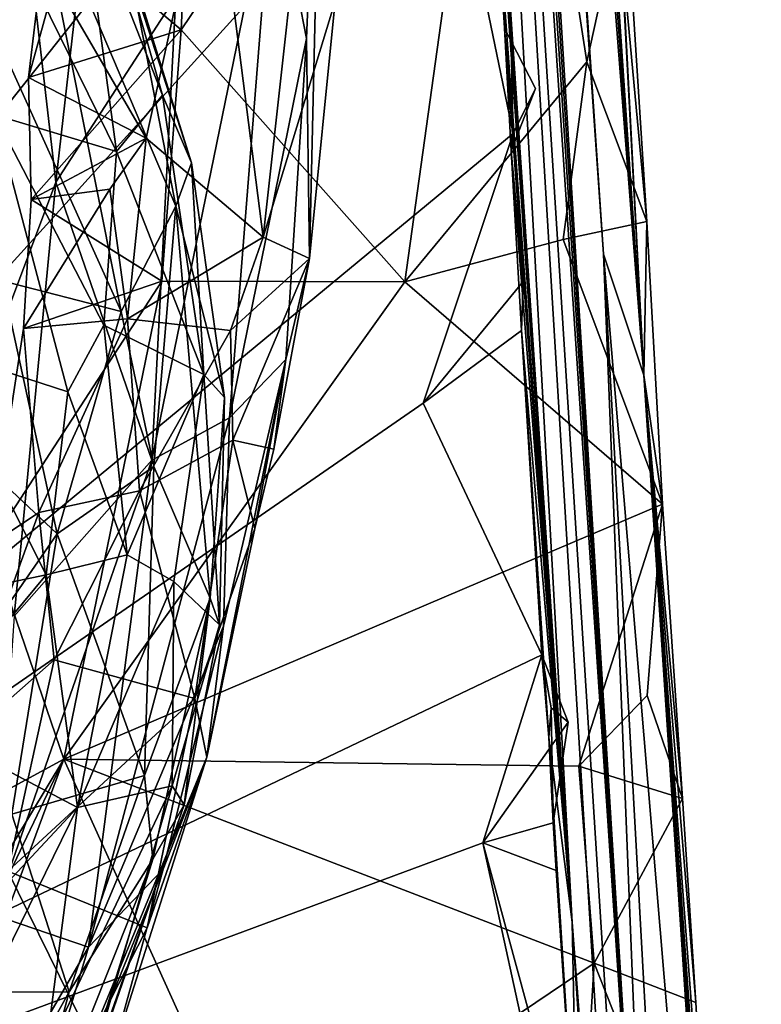
# Model space of a CAD drawing. Units: metres. Extents: x 28.04 to 31.8, y -1.03 to 2.71.
# Drawn here: x 31.45 to 31.77, y 0.27 to 0.7 of the extents above; entities that cross this region are included whole.
import ezdxf

# ---------------------------------------------------------------- set-up
doc = ezdxf.new("R2010")
doc.units = ezdxf.units.M

msp = doc.modelspace()

# ---------------------------------------------------------------- linework, layer by layer
at = {"layer": '1'}
for points in [[(31.60734, 1.84861, -20.36144), (31.56166, 2.60834, -19.67469), (31.72379, 0.05885, -19.49661)], [(31.56166, 2.60834, -19.67469), (31.59079, 2.19368, -19.10011), (31.72379, 0.05885, -19.49661)], [(31.59079, 2.19368, -19.10011), (31.61577, 1.87653, -18.29993), (31.70228, 0.59603, -17.60174)], [(31.59079, 2.19368, -19.10011), (31.70228, 0.59603, -17.60174), (31.72379, 0.05885, -19.49661)], [(31.71971, 0.54377, -16.74804), (31.61577, 1.87653, -18.29993), (31.60676, 2.09971, -17.73741)], [(31.60676, 2.09971, -17.73741), (31.63193, 1.83849, -17.05147), (31.71971, 0.54377, -16.74804)], [(31.57166, 2.04155, -23.97078), (31.68881, 0.30725, -23.57589), (31.61697, 1.346, -24.00432)], [(31.68881, 0.30725, -23.57589), (31.57166, 2.04155, -23.97078), (31.5963, 1.96062, -21.58545)], [(31.5963, 1.96062, -21.58545), (31.74349, -0.36049, -21.66043), (31.72697, -0.1952, -22.68313)], [(31.74349, -0.36049, -21.66043), (31.5963, 1.96062, -21.58545), (31.72379, 0.05885, -19.49661)], [(31.5963, 1.96062, -21.58545), (31.72697, -0.1952, -22.68313), (31.68881, 0.30725, -23.57589)], [(31.5963, 1.96062, -21.58545), (31.60734, 1.84861, -20.36144), (31.72379, 0.05885, -19.49661)], [(31.71971, 0.54377, -16.74804), (31.70228, 0.59603, -17.60174), (31.61577, 1.87653, -18.29993)], [(31.63193, 1.83849, -17.05147), (31.68768, 1.14395, -16.45539), (31.71971, 0.54377, -16.74804)], [(31.64051, 0.99421, -24.02202), (31.61697, 1.346, -24.00432), (31.68881, 0.30725, -23.57589)], [(31.46154, 1.22661, -24.07108), (28.21655, 0.29401, -24.02422), (28.15896, 0.50429, -24.02238)], [(31.46154, 1.22661, -24.07108), (28.15896, 0.50429, -24.02238), (28.32333, 0.76686, -24.02841)], [(31.46154, 1.22661, -24.07108), (29.62306, -0.56165, -24.03377), (28.21655, 0.29401, -24.02422)], [(31.46154, 1.22661, -24.07108), (31.00172, 0.10101, -24.06058), (29.62306, -0.56165, -24.03377)], [(31.64308, 0.91129, -24.0713), (31.00172, 0.10101, -24.06058), (31.46154, 1.22661, -24.07108)], [(31.71971, 0.54377, -16.74804), (31.68768, 1.14395, -16.45539), (31.69458, 1.02368, -16.45226)], [(31.71971, 0.54377, -16.74804), (31.69458, 1.02368, -16.45226), (31.72109, 0.61022, -16.45862)], [(31.69458, 1.02368, -16.45226), (31.70883, 0.74161, -16.43193), (31.72109, 0.61022, -16.45862)], [(31.64051, 0.99421, -24.02202), (31.68881, 0.30725, -23.57589), (31.65535, 0.76137, -24.0219)], [(31.63245, 0.79751, -24.07153), (31.00172, 0.10101, -24.06058), (31.64308, 0.91129, -24.0713)], [(31.52734, 0.85619, -16.31554), (31.51989, 0.69309, -16.31364), (31.66065, 0.90217, -16.38628)], [(31.51989, 0.69309, -16.31364), (31.61652, 0.58414, -16.37251), (31.66065, 0.90217, -16.38628)], [(31.66065, 0.90217, -16.38628), (31.61652, 0.58414, -16.37251), (31.69511, 0.67921, -16.41592)], [(31.66065, 0.90217, -16.38628), (31.69511, 0.67921, -16.41592), (31.70883, 0.74161, -16.43193)], [(31.44017, 0.84726, -15.63886), (31.46575, 0.62714, -15.67205), (31.49575, 0.89277, -15.69012)], [(31.49575, 0.89277, -15.69012), (31.46575, 0.62714, -15.67205), (31.51753, 0.70741, -15.72678)], [(31.55954, 0.76316, -15.79915), (31.57407, 0.68922, -15.87201), (31.58176, 0.87646, -15.88487)], [(31.57407, 0.68922, -15.87201), (31.57528, 0.59415, -15.99619), (31.58176, 0.87646, -15.88487)], [(31.58176, 0.87646, -15.88487), (31.57528, 0.59415, -15.99619), (31.58638, 0.70539, -16.03587)], [(31.47109, 0.73459, -16.29948), (31.51989, 0.69309, -16.31364), (31.52734, 0.85619, -16.31554)], [(31.3748, 0.85368, -13.18779), (31.45589, 0.76204, -13.01252), (31.44276, 0.6846, -13.1998)], [(31.44017, 0.84726, -15.63886), (31.41854, 0.50187, -15.64736), (31.46575, 0.62714, -15.67205)], [(31.66331, 0.64828, -24.07334), (31.00172, 0.10101, -24.06058), (31.63245, 0.79751, -24.07153)], [(31.66032, 0.78142, -24.06863), (31.66331, 0.64828, -24.07334), (31.63245, 0.79751, -24.07153)], [(31.55535, 0.60344, -16.12971), (31.53327, 0.77587, -16.19047), (31.57592, 0.78918, -16.10745)], [(31.55535, 0.60344, -16.12971), (31.57592, 0.78918, -16.10745), (31.58638, 0.70539, -16.03587)], [(31.65535, 0.76137, -24.0219), (31.65957, 0.69377, -24.03411), (31.66032, 0.78142, -24.06863)], [(31.66331, 0.64828, -24.07334), (31.66032, 0.78142, -24.06863), (31.65957, 0.69377, -24.03411)], [(31.50479, 0.64626, -16.219), (31.45994, 0.72334, -16.27731), (31.53327, 0.77587, -16.19047)], [(31.50479, 0.64626, -16.219), (31.53327, 0.77587, -16.19047), (31.55535, 0.60344, -16.12971)], [(31.44276, 0.6846, -13.1998), (31.45589, 0.76204, -13.01252), (31.49393, 0.57126, -13.11662)], [(31.45589, 0.76204, -13.01252), (31.5175, 0.61679, -12.9108), (31.49393, 0.57126, -13.11662)], [(31.45589, 0.76204, -13.01252), (31.49694, 0.72332, -12.79057), (31.5175, 0.61679, -12.9108)], [(31.51753, 0.70741, -15.72678), (31.50717, 0.50701, -15.75295), (31.55954, 0.76316, -15.79915)], [(31.55954, 0.76316, -15.79915), (31.50717, 0.50701, -15.75295), (31.54077, 0.52535, -15.8223)], [(31.55954, 0.76316, -15.79915), (31.54077, 0.52535, -15.8223), (31.57407, 0.68922, -15.87201)], [(31.65535, 0.76137, -24.0219), (31.68881, 0.30725, -23.57589), (31.65957, 0.69377, -24.03411)], [(31.47634, 0.75549, -12.52525), (31.43862, 0.74886, -12.27635), (31.49195, 0.64049, -12.39177)], [(31.48842, 0.74662, -12.63052), (31.47634, 0.75549, -12.52525), (31.51176, 0.66481, -12.58644)], [(31.47634, 0.75549, -12.52525), (31.49195, 0.64049, -12.39177), (31.51176, 0.66481, -12.58644)], [(31.43862, 0.74886, -12.27635), (31.43919, 0.65634, -12.16562), (31.49195, 0.64049, -12.39177)], [(31.49694, 0.72332, -12.79057), (31.48842, 0.74662, -12.63052), (31.52432, 0.6355, -12.74055)], [(31.52432, 0.6355, -12.74055), (31.48842, 0.74662, -12.63052), (31.51176, 0.66481, -12.58644)], [(31.70883, 0.74161, -16.43193), (31.69511, 0.67921, -16.41592), (31.72109, 0.61022, -16.45862)], [(31.45994, 0.72334, -16.27731), (31.45387, 0.67236, -16.28772), (31.47109, 0.73459, -16.29948)], [(31.45387, 0.67236, -16.28772), (31.51989, 0.69309, -16.31364), (31.47109, 0.73459, -16.29948)], [(31.45387, 0.67236, -16.28772), (31.45994, 0.72334, -16.27731), (31.50479, 0.64626, -16.219)], [(31.5175, 0.61679, -12.9108), (31.49694, 0.72332, -12.79057), (31.52432, 0.6355, -12.74055)], [(31.51753, 0.70741, -15.72678), (31.46575, 0.62714, -15.67205), (31.50717, 0.50701, -15.75295)], [(31.55535, 0.60344, -16.12971), (31.58638, 0.70539, -16.03587), (31.57528, 0.59415, -15.99619)], [(31.45387, 0.67236, -16.28772), (31.45508, 0.61964, -16.29673), (31.51989, 0.69309, -16.31364)], [(31.45508, 0.61964, -16.29673), (31.5115, 0.58437, -16.31487), (31.51989, 0.69309, -16.31364)], [(31.5115, 0.58437, -16.31487), (31.61652, 0.58414, -16.37251), (31.51989, 0.69309, -16.31364)], [(31.66331, 0.64828, -24.07334), (31.65957, 0.69377, -24.03411), (31.67294, 0.6677, -24.05384)], [(31.65957, 0.69377, -24.03411), (31.66241, 0.64077, -24.04249), (31.67294, 0.6677, -24.05384)], [(31.65957, 0.69377, -24.03411), (31.68881, 0.30725, -23.57589), (31.66241, 0.64077, -24.04249)], [(31.57407, 0.68922, -15.87201), (31.54077, 0.52535, -15.8223), (31.56515, 0.55058, -15.9189)], [(31.57407, 0.68922, -15.87201), (31.56515, 0.55058, -15.9189), (31.57528, 0.59415, -15.99619)], [(31.44276, 0.6846, -13.1998), (31.49393, 0.57126, -13.11662), (31.44247, 0.58453, -13.30222)], [(31.61652, 0.58414, -16.37251), (31.68496, 0.60241, -16.41812), (31.69511, 0.67921, -16.41592)], [(31.69511, 0.67921, -16.41592), (31.68496, 0.60241, -16.41812), (31.72109, 0.61022, -16.45862)], [(31.45508, 0.61964, -16.29673), (31.45387, 0.67236, -16.28772), (31.50479, 0.64626, -16.219)], [(31.51176, 0.66481, -12.58644), (31.49195, 0.64049, -12.39177), (31.52963, 0.54402, -12.59895)], [(31.51176, 0.66481, -12.58644), (31.52963, 0.54402, -12.59895), (31.52432, 0.6355, -12.74055)], [(31.66241, 0.64077, -24.04249), (31.66331, 0.64828, -24.07334), (31.67294, 0.6677, -24.05384)], [(31.43919, 0.65634, -12.16562), (31.41183, 0.55563, -12.04112), (31.47087, 0.53653, -12.25454)], [(31.43919, 0.65634, -12.16562), (31.47087, 0.53653, -12.25454), (31.48643, 0.56531, -12.32629)], [(31.43919, 0.65634, -12.16562), (31.48643, 0.56531, -12.32629), (31.49195, 0.64049, -12.39177)], [(31.00172, 0.10101, -24.06058), (31.66331, 0.64828, -24.07334), (31.62449, 0.53164, -24.06945)], [(31.66763, 0.58417, -24.06476), (31.62449, 0.53164, -24.06945), (31.66331, 0.64828, -24.07334)], [(31.66331, 0.64828, -24.07334), (31.66241, 0.64077, -24.04249), (31.66763, 0.58417, -24.06476)], [(31.45508, 0.61964, -16.29673), (31.50479, 0.64626, -16.219), (31.48902, 0.62417, -16.26996)], [(31.48902, 0.62417, -16.26996), (31.50479, 0.64626, -16.219), (31.49663, 0.56814, -16.21077)], [(31.49663, 0.56814, -16.21077), (31.50479, 0.64626, -16.219), (31.55535, 0.60344, -16.12971)], [(31.49195, 0.64049, -12.39177), (31.48643, 0.56531, -12.32629), (31.52963, 0.54402, -12.59895)], [(31.66697, 0.56298, -24.06919), (31.66763, 0.58417, -24.06476), (31.66241, 0.64077, -24.04249)], [(31.66697, 0.56298, -24.06919), (31.66241, 0.64077, -24.04249), (31.68881, 0.30725, -23.57589)], [(31.5175, 0.61679, -12.9108), (31.52432, 0.6355, -12.74055), (31.53863, 0.53414, -12.77778)], [(31.53863, 0.53414, -12.77778), (31.52432, 0.6355, -12.74055), (31.52963, 0.54402, -12.59895)], [(31.46575, 0.62714, -15.67205), (31.41854, 0.50187, -15.64736), (31.44764, 0.43949, -15.69105)], [(31.46575, 0.62714, -15.67205), (31.44764, 0.43949, -15.69105), (31.50717, 0.50701, -15.75295)], [(31.45508, 0.61964, -16.29673), (31.48902, 0.62417, -16.26996), (31.45171, 0.56385, -16.30057)], [(31.49663, 0.56814, -16.21077), (31.45171, 0.56385, -16.30057), (31.48902, 0.62417, -16.26996)], [(31.45508, 0.61964, -16.29673), (31.45171, 0.56385, -16.30057), (31.5115, 0.58437, -16.31487)], [(31.50809, 0.50423, -13.07359), (31.49393, 0.57126, -13.11662), (31.5175, 0.61679, -12.9108)], [(31.50809, 0.50423, -13.07359), (31.5175, 0.61679, -12.9108), (31.5324, 0.44734, -12.89145)], [(31.5324, 0.44734, -12.89145), (31.5175, 0.61679, -12.9108), (31.53863, 0.53414, -12.77778)], [(31.68496, 0.60241, -16.41812), (31.72781, 0.48801, -16.45214), (31.72109, 0.61022, -16.45862)], [(31.71971, 0.54377, -16.74804), (31.72109, 0.61022, -16.45862), (31.72781, 0.48801, -16.45214)], [(31.55535, 0.60344, -16.12971), (31.5412, 0.56311, -16.14309), (31.49663, 0.56814, -16.21077)], [(31.5412, 0.56311, -16.14309), (31.55535, 0.60344, -16.12971), (31.57528, 0.59415, -15.99619)], [(31.61652, 0.58414, -16.37251), (31.72781, 0.48801, -16.45214), (31.68496, 0.60241, -16.41812)], [(31.74514, -0.17919, -18.10645), (31.70228, 0.59603, -17.60174), (31.77053, -0.21629, -16.67743)], [(31.70228, 0.59603, -17.60174), (31.71971, 0.54377, -16.74804), (31.77053, -0.21629, -16.67743)], [(31.70228, 0.59603, -17.60174), (31.74514, -0.17919, -18.10645), (31.72379, 0.05885, -19.49661)], [(31.5412, 0.56311, -16.14309), (31.57528, 0.59415, -15.99619), (31.54215, 0.51568, -16.08145)], [(31.54215, 0.51568, -16.08145), (31.57528, 0.59415, -15.99619), (31.5599, 0.51169, -16.00428)], [(31.56515, 0.55058, -15.9189), (31.5599, 0.51169, -16.00428), (31.57528, 0.59415, -15.99619)], [(31.40452, 0.53323, -13.4272), (31.44247, 0.58453, -13.30222), (31.46621, 0.47512, -13.25989)], [(31.43731, 0.47037, -16.30229), (31.46918, 0.37766, -16.31553), (31.5115, 0.58437, -16.31487)], [(31.43731, 0.47037, -16.30229), (31.5115, 0.58437, -16.31487), (31.45171, 0.56385, -16.30057)], [(31.46621, 0.47512, -13.25989), (31.44247, 0.58453, -13.30222), (31.49393, 0.57126, -13.11662)], [(31.5115, 0.58437, -16.31487), (31.46918, 0.37766, -16.31553), (31.61652, 0.58414, -16.37251)], [(31.61652, 0.58414, -16.37251), (31.46918, 0.37766, -16.31553), (31.72781, 0.48801, -16.45214)], [(31.62449, 0.53164, -24.06945), (31.66763, 0.58417, -24.06476), (31.66697, 0.56298, -24.06919)], [(31.46621, 0.47512, -13.25989), (31.49393, 0.57126, -13.11662), (31.50809, 0.50423, -13.07359)], [(31.4584, 0.48441, -16.22921), (31.45171, 0.56385, -16.30057), (31.49663, 0.56814, -16.21077)], [(31.4584, 0.48441, -16.22921), (31.49663, 0.56814, -16.21077), (31.50191, 0.49373, -16.15416)], [(31.5412, 0.56311, -16.14309), (31.50191, 0.49373, -16.15416), (31.49663, 0.56814, -16.21077)], [(31.45171, 0.56385, -16.30057), (31.4584, 0.48441, -16.22921), (31.43731, 0.47037, -16.30229)], [(31.48643, 0.56531, -12.32629), (31.47087, 0.53653, -12.25454), (31.49658, 0.46602, -12.40189)], [(31.48643, 0.56531, -12.32629), (31.49658, 0.46602, -12.40189), (31.52963, 0.54402, -12.59895)], [(31.54215, 0.51568, -16.08145), (31.50191, 0.49373, -16.15416), (31.5412, 0.56311, -16.14309)], [(31.66697, 0.56298, -24.06919), (31.6757, 0.42277, -24.07108), (31.62449, 0.53164, -24.06945)], [(31.6757, 0.42277, -24.07108), (31.66697, 0.56298, -24.06919), (31.67874, 0.38705, -24.02582)], [(31.66697, 0.56298, -24.06919), (31.68881, 0.30725, -23.57589), (31.67874, 0.38705, -24.02582)], [(31.35754, 0.43558, -11.91608), (31.46156, 0.45744, -12.23976), (31.41183, 0.55563, -12.04112)], [(31.47087, 0.53653, -12.25454), (31.41183, 0.55563, -12.04112), (31.46156, 0.45744, -12.23976)], [(31.53812, 0.4352, -15.89359), (31.53095, 0.37864, -16.01051), (31.56515, 0.55058, -15.9189)], [(31.53095, 0.37864, -16.01051), (31.55176, 0.47744, -16.03662), (31.56515, 0.55058, -15.9189)], [(31.54077, 0.52535, -15.8223), (31.53812, 0.4352, -15.89359), (31.56515, 0.55058, -15.9189)], [(31.56515, 0.55058, -15.9189), (31.55176, 0.47744, -16.03662), (31.5599, 0.51169, -16.00428)], [(31.52963, 0.54402, -12.59895), (31.49658, 0.46602, -12.40189), (31.51663, 0.45455, -12.54086)], [(31.51663, 0.45455, -12.54086), (31.53647, 0.4358, -12.77947), (31.52963, 0.54402, -12.59895)], [(31.52963, 0.54402, -12.59895), (31.53647, 0.4358, -12.77947), (31.53863, 0.53414, -12.77778)], [(31.74862, 0.16238, -16.57228), (31.75587, 0.04012, -16.60503), (31.71971, 0.54377, -16.74804)], [(31.75587, 0.04012, -16.60503), (31.75961, -0.03258, -16.62601), (31.71971, 0.54377, -16.74804)], [(31.71971, 0.54377, -16.74804), (31.75961, -0.03258, -16.62601), (31.77053, -0.21629, -16.67743)], [(31.72781, 0.48801, -16.45214), (31.73642, 0.36071, -16.52389), (31.71971, 0.54377, -16.74804)], [(31.71971, 0.54377, -16.74804), (31.73642, 0.36071, -16.52389), (31.74229, 0.27256, -16.54548)], [(31.71971, 0.54377, -16.74804), (31.74229, 0.27256, -16.54548), (31.74862, 0.16238, -16.57228)], [(31.47087, 0.53653, -12.25454), (31.46156, 0.45744, -12.23976), (31.49658, 0.46602, -12.40189)], [(31.42516, 0.41589, -13.36633), (31.40452, 0.53323, -13.4272), (31.46621, 0.47512, -13.25989)], [(31.53647, 0.4358, -12.77947), (31.5324, 0.44734, -12.89145), (31.53863, 0.53414, -12.77778)], [(31.00172, 0.10101, -24.06058), (31.62449, 0.53164, -24.06945), (31.6757, 0.42277, -24.07108)], [(31.50717, 0.50701, -15.75295), (31.47986, 0.29641, -15.81377), (31.54077, 0.52535, -15.8223)], [(31.54077, 0.52535, -15.8223), (31.47986, 0.29641, -15.81377), (31.53812, 0.4352, -15.89359)], [(31.50191, 0.49373, -16.15416), (31.54215, 0.51568, -16.08145), (31.5257, 0.40396, -16.08398)], [(31.54215, 0.51568, -16.08145), (31.55176, 0.47744, -16.03662), (31.5257, 0.40396, -16.08398)], [(31.55176, 0.47744, -16.03662), (31.54215, 0.51568, -16.08145), (31.5599, 0.51169, -16.00428)], [(31.44764, 0.43949, -15.69105), (31.4388, 0.31042, -15.72956), (31.50717, 0.50701, -15.75295)], [(31.4388, 0.31042, -15.72956), (31.47986, 0.29641, -15.81377), (31.50717, 0.50701, -15.75295)], [(31.46621, 0.47512, -13.25989), (31.50809, 0.50423, -13.07359), (31.50405, 0.37068, -13.04276)], [(31.50405, 0.37068, -13.04276), (31.50809, 0.50423, -13.07359), (31.5324, 0.44734, -12.89145)], [(31.46494, 0.4206, -16.17003), (31.4584, 0.48441, -16.22921), (31.50191, 0.49373, -16.15416)], [(31.50191, 0.49373, -16.15416), (31.5257, 0.40396, -16.08398), (31.46494, 0.4206, -16.17003)], [(31.72781, 0.48801, -16.45214), (31.46918, 0.37766, -16.31553), (31.69162, 0.37468, -16.44224)], [(31.72781, 0.48801, -16.45214), (31.69162, 0.37468, -16.44224), (31.72118, 0.40518, -16.45676)], [(31.72118, 0.40518, -16.45676), (31.73642, 0.36071, -16.52389), (31.72781, 0.48801, -16.45214)], [(31.46494, 0.4206, -16.17003), (31.42138, 0.3822, -16.23371), (31.4584, 0.48441, -16.22921)], [(31.4584, 0.48441, -16.22921), (31.42138, 0.3822, -16.23371), (31.43731, 0.47037, -16.30229)], [(31.53095, 0.37864, -16.01051), (31.5257, 0.40396, -16.08398), (31.55176, 0.47744, -16.03662)], [(31.42516, 0.41589, -13.36633), (31.46621, 0.47512, -13.25989), (31.44667, 0.35391, -13.27182)], [(31.44667, 0.35391, -13.27182), (31.46621, 0.47512, -13.25989), (31.50405, 0.37068, -13.04276)], [(31.43731, 0.47037, -16.30229), (31.43116, 0.3571, -16.30853), (31.46918, 0.37766, -16.31553)], [(31.46156, 0.45744, -12.23976), (31.47508, 0.35687, -12.41756), (31.49658, 0.46602, -12.40189)], [(31.49658, 0.46602, -12.40189), (31.47508, 0.35687, -12.41756), (31.51663, 0.45455, -12.54086)], [(31.35754, 0.43558, -11.91608), (31.40751, 0.39239, -12.1067), (31.46156, 0.45744, -12.23976)], [(31.40751, 0.39239, -12.1067), (31.47508, 0.35687, -12.41756), (31.46156, 0.45744, -12.23976)], [(31.47508, 0.35687, -12.41756), (31.51593, 0.36616, -12.68699), (31.51663, 0.45455, -12.54086)], [(31.51663, 0.45455, -12.54086), (31.51593, 0.36616, -12.68699), (31.53647, 0.4358, -12.77947)], [(31.5076, 0.33451, -12.95842), (31.50405, 0.37068, -13.04276), (31.5324, 0.44734, -12.89145)], [(31.52109, 0.35801, -12.80889), (31.5076, 0.33451, -12.95842), (31.5324, 0.44734, -12.89145)], [(31.53647, 0.4358, -12.77947), (31.52109, 0.35801, -12.80889), (31.5324, 0.44734, -12.89145)], [(31.53812, 0.4352, -15.89359), (31.47986, 0.29641, -15.81377), (31.51209, 0.33022, -15.91303)], [(31.51209, 0.33022, -15.91303), (31.53095, 0.37864, -16.01051), (31.53812, 0.4352, -15.89359)], [(31.51593, 0.36616, -12.68699), (31.52109, 0.35801, -12.80889), (31.53647, 0.4358, -12.77947)], [(31.6757, 0.42277, -24.07108), (31.65021, 0.34155, -24.06884), (31.00172, 0.10101, -24.06058)], [(31.65021, 0.34155, -24.06884), (31.6757, 0.42277, -24.07108), (31.68709, 0.39373, -24.0682)], [(31.6757, 0.42277, -24.07108), (31.67874, 0.38705, -24.02582), (31.67973, 0.39998, -24.05354)], [(31.67973, 0.39998, -24.05354), (31.68709, 0.39373, -24.0682), (31.6757, 0.42277, -24.07108)], [(31.44499, 0.32929, -16.1449), (31.42138, 0.3822, -16.23371), (31.46494, 0.4206, -16.17003)], [(31.5257, 0.40396, -16.08398), (31.44499, 0.32929, -16.1449), (31.46494, 0.4206, -16.17003)], [(31.72118, 0.40518, -16.45676), (31.69162, 0.37468, -16.44224), (31.73642, 0.36071, -16.52389)], [(31.44499, 0.32929, -16.1449), (31.5257, 0.40396, -16.08398), (31.50519, 0.30482, -16.06135)], [(31.53095, 0.37864, -16.01051), (31.50519, 0.30482, -16.06135), (31.5257, 0.40396, -16.08398)], [(31.67973, 0.39998, -24.05354), (31.67874, 0.38705, -24.02582), (31.68065, 0.35015, -24.06695)], [(31.67973, 0.39998, -24.05354), (31.68065, 0.35015, -24.06695), (31.68709, 0.39373, -24.0682)], [(31.40751, 0.39239, -12.1067), (31.37928, 0.25414, -12.17753), (31.47508, 0.35687, -12.41756)], [(31.68709, 0.39373, -24.0682), (31.68065, 0.35015, -24.06695), (31.65021, 0.34155, -24.06884)], [(31.68065, 0.35015, -24.06695), (31.67874, 0.38705, -24.02582), (31.68189, 0.32956, -24.0714)], [(31.68189, 0.32956, -24.0714), (31.67874, 0.38705, -24.02582), (31.69114, 0.19089, -24.06726)], [(31.67874, 0.38705, -24.02582), (31.68881, 0.30725, -23.57589), (31.69114, 0.19089, -24.06726)], [(31.38364, 0.19832, -16.31356), (31.37251, 0.11674, -16.319), (31.46918, 0.37766, -16.31553)], [(31.46918, 0.37766, -16.31553), (31.37251, 0.11674, -16.319), (31.55334, 0.19169, -16.39541)], [(31.41228, 0.28348, -16.31093), (31.38364, 0.19832, -16.31356), (31.46918, 0.37766, -16.31553)], [(31.43116, 0.3571, -16.30853), (31.41228, 0.28348, -16.31093), (31.46918, 0.37766, -16.31553)], [(31.46918, 0.37766, -16.31553), (31.55334, 0.19169, -16.39541), (31.69827, 0.28947, -16.45994)], [(31.46918, 0.37766, -16.31553), (31.69827, 0.28947, -16.45994), (31.69162, 0.37468, -16.44224)], [(31.48905, 0.2464, -15.96895), (31.48066, 0.25671, -16.08858), (31.53095, 0.37864, -16.01051)], [(31.53095, 0.37864, -16.01051), (31.48066, 0.25671, -16.08858), (31.50519, 0.30482, -16.06135)], [(31.51209, 0.33022, -15.91303), (31.48905, 0.2464, -15.96895), (31.53095, 0.37864, -16.01051)], [(31.69162, 0.37468, -16.44224), (31.69827, 0.28947, -16.45994), (31.73642, 0.36071, -16.52389)], [(31.4715, 0.27712, -13.08899), (31.44667, 0.35391, -13.27182), (31.50405, 0.37068, -13.04276)], [(31.5076, 0.33451, -12.95842), (31.4715, 0.27712, -13.08899), (31.50405, 0.37068, -13.04276)], [(31.46131, 0.25042, -12.53546), (31.47665, 0.22945, -12.7468), (31.51593, 0.36616, -12.68699)], [(31.47508, 0.35687, -12.41756), (31.46131, 0.25042, -12.53546), (31.51593, 0.36616, -12.68699)], [(31.51593, 0.36616, -12.68699), (31.47665, 0.22945, -12.7468), (31.52109, 0.35801, -12.80889)], [(31.47665, 0.22945, -12.7468), (31.46575, 0.19976, -12.89552), (31.52109, 0.35801, -12.80889)], [(31.46575, 0.19976, -12.89552), (31.5076, 0.33451, -12.95842), (31.52109, 0.35801, -12.80889)], [(31.73642, 0.36071, -16.52389), (31.69827, 0.28947, -16.45994), (31.74229, 0.27256, -16.54548)], [(31.37928, 0.25414, -12.17753), (31.39508, 0.19388, -12.31881), (31.47508, 0.35687, -12.41756)], [(31.47508, 0.35687, -12.41756), (31.39508, 0.19388, -12.31881), (31.46131, 0.25042, -12.53546)], [(31.42775, 0.27696, -13.26145), (31.44667, 0.35391, -13.27182), (31.4715, 0.27712, -13.08899)], [(31.65021, 0.34155, -24.06884), (31.68065, 0.35015, -24.06695), (31.68189, 0.32956, -24.0714)], [(31.00172, 0.10101, -24.06058), (31.65021, 0.34155, -24.06884), (31.69548, 0.13404, -24.06834)], [(31.68189, 0.32956, -24.0714), (31.69114, 0.19089, -24.06726), (31.65021, 0.34155, -24.06884)], [(31.69114, 0.19089, -24.06726), (31.69548, 0.13404, -24.06834), (31.65021, 0.34155, -24.06884)], [(31.46575, 0.19976, -12.89552), (31.44464, 0.17653, -13.00946), (31.5076, 0.33451, -12.95842)], [(31.44464, 0.17653, -13.00946), (31.4715, 0.27712, -13.08899), (31.5076, 0.33451, -12.95842)], [(31.38126, 0.22331, -16.16091), (31.44499, 0.32929, -16.1449), (31.48066, 0.25671, -16.08858)], [(31.42623, 0.11782, -15.87657), (31.48905, 0.2464, -15.96895), (31.51209, 0.33022, -15.91303)], [(31.47986, 0.29641, -15.81377), (31.42623, 0.11782, -15.87657), (31.51209, 0.33022, -15.91303)], [(31.48066, 0.25671, -16.08858), (31.44499, 0.32929, -16.1449), (31.50519, 0.30482, -16.06135)], [(31.4388, 0.31042, -15.72956), (31.42559, 0.20301, -15.77304), (31.47986, 0.29641, -15.81377)], [(31.68881, 0.30725, -23.57589), (31.76412, -0.72985, -22.93011), (31.72506, -0.24887, -23.54189)], [(31.72697, -0.1952, -22.68313), (31.76481, -0.72679, -22.8208), (31.68881, 0.30725, -23.57589)], [(31.68881, 0.30725, -23.57589), (31.76481, -0.72679, -22.8208), (31.76412, -0.72985, -22.93011)], [(31.68881, 0.30725, -23.57589), (31.72506, -0.24887, -23.54189), (31.69114, 0.19089, -24.06726)], [(31.42559, 0.20301, -15.77304), (31.42623, 0.11782, -15.87657), (31.47986, 0.29641, -15.81377)], [(31.69827, 0.28947, -16.45994), (31.55334, 0.19169, -16.39541), (31.69467, 0.23013, -16.47297)], [(31.69827, 0.28947, -16.45994), (31.69467, 0.23013, -16.47297), (31.74862, 0.16238, -16.57228)], [(31.69827, 0.28947, -16.45994), (31.74862, 0.16238, -16.57228), (31.74229, 0.27256, -16.54548)], [(31.42688, 0.19661, -13.15117), (31.42775, 0.27696, -13.26145), (31.4715, 0.27712, -13.08899)], [(31.44464, 0.17653, -13.00946), (31.42688, 0.19661, -13.15117), (31.4715, 0.27712, -13.08899)]]:
    msp.add_3dface(points, dxfattribs=at)

doc.saveas('drawing.dxf')
